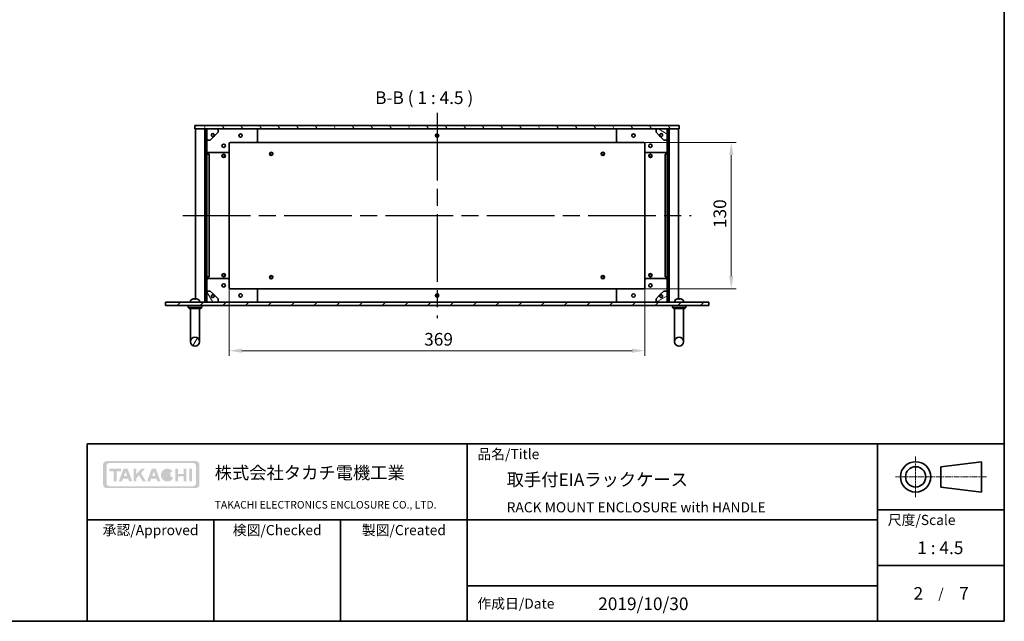
# Model space of a CAD drawing. Units: millimetres. Extents: x 72 to 9321, y 40 to 1445.
# Drawn here: x 2923 to 3797, y 40 to 574 of the extents above; entities that cross this region are included whole.
import ezdxf

# ---------------------------------------------------------------- set-up
doc = ezdxf.new("R2010")
doc.units = ezdxf.units.MM
doc.header["$LTSCALE"] = 5
doc.linetypes.add('AM_ISO08W050', pattern=[18, 12, -1.5, 3, -1.5])
doc.linetypes.add('CHAIN', pattern=[0.3543, 0.2362, -0.0295, 0.0591, -0.0295])
doc.layers.get('Defpoints').update_dxf_attribs({"lineweight": 25})
for name, color, linetype, lineweight in [('AM_7', 4, 'AM_ISO08W050', 25), ('Border (ISO)', 7, 'Continuous', 35), ('Dimension (ISO)', 7, 'Continuous', 18), ('Dimension (ISO) @ 1', 7, 'Continuous', 18), ('Symbol (ISO)', 7, 'Continuous', 18), ('Title (ISO)', 7, 'Continuous', 35), ('Visible (ISO)', 7, 'Continuous', 35)]:
    doc.layers.add(name, color=color, linetype=linetype, lineweight=lineweight)
doc.layers.add('Hatch (ISO)', color=1, linetype='Continuous', lineweight=18, true_color=0xff0000)
doc.styles.add('Note Text (TK)', font='txt')
doc.styles.add('文字スタイル67', font='arial.ttf')
doc.dimstyles.new('Default - Method 1b (TK)', dxfattribs={"dimscale": 5, "dimtxt": 2.5, "dimasz": 2.5, "dimexe": 1, "dimexo": 1.5, "dimgap": 1, "dimtad": 1, "dimtoh": 1, "dimrnd": 1e-08, "dimdsep": 46, "dimtxsty": 'Note Text (TK)', "dimcen": 0.09, "dimdle": 5, "dimclrd": 100, "dimclre": 100, "dimclrt": 7, "dimadec": 1, "dimazin": 1, "dimtfac": 1, "dimtmove": 0, "dimatfit": 3, "dimfxl": 0, "dimtolj": 1, "dimlwd": -1, "dimlwe": -1, "dimarcsym": 0})
pattern_1 = [(45, (3022.128, 219.333), (-10.1028, 10.1028), [])]
pattern_2 = [(120.0002, (3022.128, 219.333), (-12.3733, -7.1438), [])]

# ---------------------------------------------------------------- blocks, each defined once
blk = doc.blocks.new('図面枠 tk図枠')
at = {"layer": 'Border (ISO)'}
for p in [(405.5, 289), (14.5, 8)]:
    blk.add_line(p, (405.5, 8), dxfattribs=at)
blk = doc.blocks.new('表題欄 tk表題欄')
at = {"layer": 'Hatch (ISO)'}
h = blk.add_hatch(color=256, dxfattribs=at)
edge = h.paths.add_edge_path(flags=0)
edge.add_arc((95.58, 236.3), 0.596, 270, 360)
edge.add_line((96.17, 236.3), (96.17, 239.71))
edge.add_arc((95.58, 239.71), 0.596, 0, 90)
edge.add_line((95.58, 240.31), (79.14, 240.31))
edge.add_arc((79.14, 239.71), 0.596, 90, 180)
edge.add_line((78.54, 239.71), (78.54, 236.3))
edge.add_arc((79.14, 236.3), 0.596, 180, 270)
edge.add_line((79.14, 235.7), (95.58, 235.7))
edge = h.paths.add_edge_path()
edge.add_line((77.84, 239.96), (77.84, 236.05))
edge.add_arc((78.54, 236.05), 0.702, 180, 270)
edge.add_line((78.54, 235.35), (96.17, 235.35))
edge.add_arc((96.17, 236.05), 0.702, 270, 360)
edge.add_line((96.87, 236.05), (96.87, 239.96))
edge.add_arc((96.17, 239.96), 0.702, 0, 90)
edge.add_line((96.17, 240.66), (78.54, 240.66))
edge.add_arc((78.54, 239.96), 0.702, 90, 180)
for points in [[(79.07, 239.15), (79.07, 238.66), (79.92, 238.66), (79.92, 236.66), (80.51, 236.66), (80.51, 238.66), (81.36, 238.66), (81.36, 239.15)], [(85.68, 236.66), (84.94, 237.89), (84.42, 237.32), (84.42, 236.66), (83.9, 236.66), (83.9, 239.15), (84.42, 239.15), (84.42, 238.1), (85.39, 239.15), (86.11, 239.15), (85.32, 238.3), (86.3, 236.66)], [(92.09, 239.15), (92.09, 236.66), (92.61, 236.66), (92.61, 237.66), (93.77, 237.66), (93.77, 236.66), (94.29, 236.66), (94.29, 239.15), (93.77, 239.15), (93.77, 238.15), (92.61, 238.15), (92.61, 239.15)], [(94.84, 239.15), (94.84, 236.66), (95.36, 236.66), (95.36, 239.15)]]:
    blk.add_hatch(color=256, dxfattribs=at).paths.add_polyline_path(points)
h = blk.add_hatch(color=256, dxfattribs=at)
h.paths.add_polyline_path([(82.59, 237.71), (81.95, 237.71), (82.27, 238.58)], flags=0)
h.paths.add_polyline_path([(82.78, 237.2), (81.76, 237.2), (81.57, 236.66), (80.95, 236.66), (81.86, 239.15), (82.68, 239.15), (83.59, 236.66), (82.98, 236.66)])
h = blk.add_hatch(color=256, dxfattribs=at)
h.paths.add_polyline_path([(87.53, 237.71), (88.16, 237.71), (87.85, 238.58)], flags=0)
h.paths.add_polyline_path([(87.14, 236.66), (87.34, 237.2), (88.35, 237.2), (88.55, 236.66), (89.17, 236.66), (88.25, 239.15), (87.44, 239.15), (86.52, 236.66)])
h = blk.add_hatch(color=256, dxfattribs=at)
edge = h.paths.add_edge_path()
edge.add_arc((90.52, 237.9), 1.27, 38.5505, 336.582)
edge.add_line((91.69, 237.4), (91.17, 237.62))
edge.add_ellipse((90.52, 237.9), major_axis=(0, -0.8), ratio=0.867347, start_angle=124.651, end_angle=429.4109, ccw=False)
edge.add_line((91.09, 238.36), (91.52, 238.7))
at = {"layer": 'Title (ISO)'}
for p, q in [((74.71, 244.05), (255.71, 244.05)), ((74.71, 209.05), (74.71, 244.05)), ((149.71, 244.05), (149.71, 209.05)), ((230.71, 244.05), (230.71, 209.05)), ((255.71, 244.05), (255.71, 209.05)), ((243.21, 239.55), (251.21, 240.55)), ((243.21, 239.55), (243.21, 235.55)), ((251.21, 234.55), (251.21, 240.55)), ((243.21, 235.55), (251.21, 234.55)), ((230.71, 231.05), (255.71, 231.05)), ((74.71, 229.05), (230.71, 229.05)), ((99.71, 229.05), (99.71, 209.05)), ((124.71, 229.05), (124.71, 209.05)), ((230.71, 220.05), (255.71, 220.05)), ((149.71, 216.05), (230.71, 216.05)), ((255.71, 209.05), (74.71, 209.05))]:
    blk.add_line(p, q, dxfattribs=at)
at = {"layer": 'Title (ISO)', "color": 4, "linetype": 'CHAIN', "lineweight": 18, "true_color": 0x00ffff}
for p, q in [((238.21, 241.55), (238.21, 233.55)), ((252.21, 237.55), (234.21, 237.55))]:
    blk.add_line(p, q, dxfattribs=at)
at = {"layer": 'Title (ISO)'}
for radius in [3, 2]:
    blk.add_circle((238.21, 237.55), radius, dxfattribs=at)
at = {"layer": 'Title (ISO)', "color": 1, "true_color": 0xff0000, "char_height": 2, "line_spacing_factor": 1.5, "style": 'Note Text (TK)'}
for s, insert, attachment_point in [('\\fＭＳ Ｐゴシック|b0|i0;\\H2.0000;品名/Title', (151.71, 242.05), 4), ('\\fＭＳ Ｐゴシック|b0|i0;\\H2.0000;尺度/Scale', (232.71, 229.05), 4), ('\\fＭＳ Ｐゴシック|b0|i0;\\H2.0000;承認/Approved', (87.21, 227.05), 5), ('\\fＭＳ Ｐゴシック|b0|i0;\\H2.0000;検図/Checked', (112.21, 227.05), 5), ('\\fＭＳ Ｐゴシック|b0|i0;\\H2.0000;製図/Created', (137.21, 227.05), 5), ('\\fＭＳ Ｐゴシック|b0|i0;\\H2.0000;作成日/Date', (151.71, 212.55), 4)]:
    blk.add_mtext(s, dxfattribs=dict(at, insert=insert, attachment_point=attachment_point))
at = {"layer": 'Title (ISO)', "color": 7, "line_spacing_factor": 1.5, "style": 'Note Text (TK)'}
for s, insert, char_height, attachment_point in [('株式会社タカチ電機工業', (99.87, 238.05), 2.5, 4), ('\\fArial|b0|i0;\\H1.4986;TAKACHI ELECTRONICS ENCLOSURE CO., LTD.', (99.87, 232.05), 1.4986, 4), ('\\fＭＳ Ｐゴシック|b0|i0;\\H2.0000;/', (243.21, 214.55), 2, 5)]:
    blk.add_mtext(s, dxfattribs=dict(at, insert=insert, char_height=char_height, attachment_point=attachment_point))
at = {"layer": 'Title (ISO)', "color": 7}
for tag, p, height, style in [('<品名>_001', (157.5, 235.77), 2.5, 'Note Text (TK)'), ('<Title>_001', (157.49, 230.55), 2, '文字スタイル67'), ('<尺度>_001', (239.81, 222.31), 2.5, 'Note Text (TK)'), ('<ページ_No.>_001', (237.95, 213.3), 2.5, 'Note Text (TK)'), ('<総ページ数>_001', (246.79, 213.3), 2.5, 'Note Text (TK)'), ('作成日_001', (175.61, 211.28), 2.5, 'Note Text (TK)')]:
    blk.add_attdef(tag, p, '', height=height, dxfattribs=dict(at, style=style))
blk = doc.blocks.new('*D65')
at = {"layer": 'Defpoints', "color": 0, "transparency": 16777216}
for p in [(3108.69, 343.3), (3477.69, 343.3), (3477.69, 280.3)]:
    blk.add_point(p, dxfattribs=at)
at = {"layer": 'Dimension (ISO)', "color": 100, "transparency": 16777216}
for p, q in [((3108.69, 336.55), (3108.69, 275.8)), ((3477.69, 336.55), (3477.69, 275.8)), ((3119.94, 280.3), (3466.44, 280.3))]:
    blk.add_line(p, q, dxfattribs=at)
for points in [[(3119.94, 282.18), (3119.94, 278.43), (3108.69, 280.3)], [(3466.44, 282.18), (3466.44, 278.43), (3477.69, 280.3)]]:
    blk.add_solid(points, dxfattribs=at)
at = {"layer": 'Dimension (ISO)', "color": 7, "transparency": 16777216, "insert": (3281.78, 290.43), "char_height": 11.25, "attachment_point": 4, "style": 'Note Text (TK)'}
blk.add_mtext('\\A1;369', dxfattribs=at)
blk = doc.blocks.new('*D66')
at = {"layer": 'Defpoints', "color": 0, "transparency": 16777216}
for p in [(3453.69, 465.3), (3453.69, 335.3), (3554.49, 335.3)]:
    blk.add_point(p, dxfattribs=at)
at = {"layer": 'Dimension (ISO)', "color": 100, "transparency": 16777216}
for p, q in [((3460.44, 465.3), (3558.99, 465.3)), ((3554.49, 454.05), (3554.49, 346.55)), ((3460.44, 335.3), (3558.99, 335.3))]:
    blk.add_line(p, q, dxfattribs=at)
for points in [[(3552.62, 454.05), (3556.37, 454.05), (3554.49, 465.3)], [(3552.62, 346.55), (3556.37, 346.55), (3554.49, 335.3)]]:
    blk.add_solid(points, dxfattribs=at)
at = {"layer": 'Dimension (ISO)', "color": 7, "transparency": 16777216, "insert": (3544.37, 389.18), "char_height": 11.25, "attachment_point": 4, "rotation": 90, "style": 'Note Text (TK)'}
blk.add_mtext('\\A1;130', dxfattribs=at)

msp = doc.modelspace()

# ---------------------------------------------------------------- hatches: boundary and pattern name
at = {"layer": 'Hatch (ISO)'}
h = msp.add_hatch(dxfattribs=at)
h.set_pattern_fill('ANSI31', color=256, scale=114.3, angle=75.0001754, style=0)
h.set_pattern_definition(pattern_2)
h.paths.add_polyline_path([(3508.1941, 477.3037), (3508.1941, 480.3037), (3078.1941, 480.3037), (3078.1941, 477.3037), (3087.1441, 477.3037), (3088.6441, 477.3037), (3088.6941, 477.3037), (3098.6941, 477.3037), (3487.6941, 477.3037), (3497.6941, 477.3037), (3497.7441, 477.3037), (3499.2441, 477.3037)])
h = msp.add_hatch(dxfattribs=at)
h.set_pattern_fill('ANSI31', color=256, scale=114.3, style=0)
h.set_pattern_definition(pattern_1)
h.paths.add_polyline_path([(3088.6441, 477.3037), (3087.1441, 477.3037), (3087.1441, 323.3037), (3088.6441, 323.3037)])
h = msp.add_hatch(dxfattribs=at)
h.set_pattern_fill('ANSI31', color=256, scale=114.3, angle=105.0002455, style=0)
h.set_pattern_definition([(150.0002, (3022.128, 219.333), (-7.1437, -12.37337), [])])
edge = h.paths.add_edge_path()
edge.add_line((3497.6941, 467.3037), (3497.6941, 477.3037))
edge.add_line((3497.6941, 477.3037), (3487.6941, 477.3037))
edge.add_line((3487.6941, 477.3037), (3487.6941, 474.2824))
edge.add_line((3487.6941, 474.2824), (3490.5711, 471.4054))
edge.add_line((3490.5711, 471.4054), (3490.9884, 471.5173))
edge.add_ellipse((3492.2441, 471.8537), major_axis=(-1.2557, -0.3365), ratio=1, start_angle=60, end_angle=360, ccw=False)
edge.add_line((3491.9077, 470.598), (3491.7958, 470.1807))
edge.add_line((3491.7958, 470.1807), (3494.6728, 467.3037))
edge.add_line((3494.6728, 467.3037), (3497.6941, 467.3037))
h = msp.add_hatch(dxfattribs=at)
h.set_pattern_fill('ANSI31', color=256, scale=114.3, angle=90.0002105, style=0)
h.set_pattern_definition([(135.0002, (3022.128, 219.333), (-10.10275, -10.10283), [])])
h.paths.add_polyline_path([(3497.7441, 323.3037), (3499.2441, 323.3037), (3499.2441, 477.3037), (3497.7441, 477.3037)])
h = msp.add_hatch(dxfattribs=at)
h.set_pattern_fill('ANSI31', color=256, scale=114.3, angle=75.0001754, style=0)
h.set_pattern_definition(pattern_2)
edge = h.paths.add_edge_path()
edge.add_line((3088.6941, 333.3037), (3088.6941, 323.3037))
edge.add_line((3088.6941, 323.3037), (3098.6941, 323.3037))
edge.add_line((3098.6941, 323.3037), (3098.6941, 326.3251))
edge.add_line((3098.6941, 326.3251), (3095.8172, 329.202))
edge.add_line((3095.8172, 329.202), (3095.3998, 329.0902))
edge.add_ellipse((3094.1441, 328.7537), major_axis=(1.2557, 0.3365), ratio=1, start_angle=60, end_angle=360, ccw=False)
edge.add_line((3094.4806, 330.0094), (3094.5924, 330.4268))
edge.add_line((3094.5924, 330.4268), (3091.7155, 333.3037))
edge.add_line((3091.7155, 333.3037), (3088.6941, 333.3037))
h = msp.add_hatch(dxfattribs=at)
h.set_pattern_fill('ANSI31', color=256, scale=114.3, angle=-14.9999778, style=0)
h.set_pattern_definition([(30, (3022.128, 219.333), (-7.14375, 12.37334), [])])
edge = h.paths.add_edge_path()
edge.add_line((3497.6941, 323.3037), (3497.6941, 333.3037))
edge.add_line((3497.6941, 333.3037), (3494.6728, 333.3037))
edge.add_line((3494.6728, 333.3037), (3491.7958, 330.4268))
edge.add_line((3491.7958, 330.4268), (3491.9077, 330.0094))
edge.add_ellipse((3492.2441, 328.7537), major_axis=(-0.3365, 1.2557), ratio=1, start_angle=60, end_angle=360, ccw=False)
edge.add_line((3490.9884, 329.0902), (3490.5711, 329.202))
edge.add_line((3490.5711, 329.202), (3487.6941, 326.3251))
edge.add_line((3487.6941, 326.3251), (3487.6941, 323.3037))
edge.add_line((3487.6941, 323.3037), (3497.6941, 323.3037))
h = msp.add_hatch(dxfattribs=at)
h.set_pattern_fill('ANSI31', color=256, scale=114.3, style=0)
h.set_pattern_definition(pattern_1)
h.paths.add_polyline_path([(3051.8941, 323.3037), (3051.8941, 320.3037), (3534.4941, 320.3037), (3534.4941, 323.3037), (3499.2441, 323.3037), (3497.7441, 323.3037), (3497.6941, 323.3037), (3487.6941, 323.3037), (3098.6941, 323.3037), (3088.6941, 323.3037), (3088.6441, 323.3037), (3087.1441, 323.3037)])
h = msp.add_hatch(dxfattribs=at)
h.set_pattern_fill('ANSI31', color=256, scale=114.3, angle=14.9999778, style=0)
h.set_pattern_definition([(60, (3022.128, 219.333), (-12.3733, 7.1438), [])])
edge = h.paths.add_edge_path()
edge.add_ellipse((3078.1941, 288.3037), major_axis=(0, 4), ratio=1, start_angle=0, end_angle=360)

# ---------------------------------------------------------------- linework, layer by layer
at = {"layer": 'AM_7'}
for p, q in [((3293.1941, 491.5537), (3293.1941, 309.0537)), ((3067.4441, 400.3037), (3518.9441, 400.3037))]:
    msp.add_line(p, q, dxfattribs=at)
at = {"layer": 'Visible (ISO)'}
for p, q in [((3508.1941, 480.3037), (3078.1941, 480.3037)), ((3078.1941, 480.3037), (3078.1941, 477.3037)), ((3078.1941, 477.3037), (3508.1941, 477.3037)), ((3078.6941, 326.3673), (3078.6941, 477.3037)), ((3087.0941, 323.3037), (3087.0941, 477.3037)), ((3088.6441, 477.3037), (3087.1441, 477.3037)), ((3087.1441, 477.3037), (3087.1441, 323.3037)), ((3088.6441, 323.3037), (3088.6441, 477.3037)), ((3088.6941, 477.3037), (3088.6941, 467.3037)), ((3098.6941, 477.3037), (3088.6941, 477.3037)), ((3095.8172, 471.4054), (3098.6941, 474.2824)), ((3098.6941, 474.2824), (3098.6941, 477.3037)), ((3133.6941, 476.3037), (3133.6941, 466.3037)), ((3452.6941, 466.3037), (3452.6941, 476.3037)), ((3497.6941, 477.3037), (3487.6941, 477.3037)), ((3487.6941, 477.3037), (3487.6941, 474.2824)), ((3487.6941, 474.2824), (3490.5711, 471.4054)), ((3497.6941, 467.3037), (3497.6941, 477.3037)), ((3499.2441, 477.3037), (3497.7441, 477.3037)), ((3497.7441, 477.3037), (3497.7441, 323.3037)), ((3499.2441, 323.3037), (3499.2441, 477.3037)), ((3499.2941, 477.3037), (3499.2941, 323.3037)), ((3507.6941, 477.3037), (3507.6941, 326.3673)), ((3508.1941, 477.3037), (3508.1941, 480.3037)), ((3088.6941, 467.3037), (3091.7155, 467.3037)), ((3088.6941, 457.3037), (3088.6941, 467.3037)), ((3091.7155, 467.3037), (3094.5924, 470.1807)), ((3094.5924, 470.1807), (3094.4806, 470.598)), ((3095.3998, 471.5173), (3095.8172, 471.4054)), ((3108.6941, 464.3037), (3108.6941, 457.3037)), ((3132.6941, 465.3037), (3109.6941, 465.3037)), ((3453.6941, 465.3037), (3132.6941, 465.3037)), ((3476.6941, 465.3037), (3453.6941, 465.3037)), ((3477.6941, 457.3037), (3477.6941, 464.3037)), ((3490.5711, 471.4054), (3490.9884, 471.5173)), ((3491.9077, 470.598), (3491.7958, 470.1807)), ((3491.7958, 470.1807), (3494.6728, 467.3037)), ((3494.6728, 467.3037), (3497.6941, 467.3037)), ((3497.6941, 467.3037), (3497.6941, 457.3037)), ((3088.6941, 454.8037), (3088.6941, 457.3037)), ((3090.6941, 454.8037), (3088.6941, 454.8037)), ((3088.6941, 345.8037), (3088.6941, 454.8037)), ((3107.6941, 456.3037), (3089.6941, 456.3037)), ((3090.6941, 345.8037), (3090.6941, 454.8037)), ((3108.6941, 343.3037), (3108.6941, 457.3037)), ((3477.6941, 457.3037), (3477.6941, 343.3037)), ((3496.6941, 456.3037), (3478.6941, 456.3037)), ((3497.6941, 454.8037), (3495.6941, 454.8037)), ((3495.6941, 454.8037), (3495.6941, 345.8037)), ((3497.6941, 457.3037), (3497.6941, 454.8037)), ((3497.6941, 454.8037), (3497.6941, 345.8037)), ((3088.6941, 345.8037), (3090.6941, 345.8037)), ((3088.6941, 343.3037), (3088.6941, 345.8037)), ((3088.6941, 333.3037), (3088.6941, 343.3037)), ((3089.6941, 344.3037), (3107.6941, 344.3037)), ((3108.6941, 343.3037), (3108.6941, 336.3037)), ((3477.6941, 336.3037), (3477.6941, 343.3037)), ((3478.6941, 344.3037), (3496.6941, 344.3037)), ((3495.6941, 345.8037), (3497.6941, 345.8037)), ((3497.6941, 345.8037), (3497.6941, 343.3037)), ((3497.6941, 343.3037), (3497.6941, 333.3037)), ((3088.6941, 333.3037), (3088.6941, 323.3037)), ((3091.7155, 333.3037), (3088.6941, 333.3037)), ((3094.5924, 330.4268), (3091.7155, 333.3037)), ((3109.6941, 335.3037), (3132.6941, 335.3037)), ((3132.6941, 335.3037), (3453.6941, 335.3037)), ((3133.6941, 334.3037), (3133.6941, 324.3037)), ((3452.6941, 324.3037), (3452.6941, 334.3037)), ((3453.6941, 335.3037), (3476.6941, 335.3037)), ((3494.6728, 333.3037), (3491.7958, 330.4268)), ((3497.6941, 333.3037), (3494.6728, 333.3037)), ((3497.6941, 323.3037), (3497.6941, 333.3037)), ((3074.2868, 324.3627), (3074.1941, 323.3037)), ((3078.4765, 326.0177), (3077.9118, 326.0177)), ((3082.1015, 324.3627), (3082.1941, 323.3037)), ((3094.4806, 330.0094), (3094.5924, 330.4268)), ((3095.8172, 329.202), (3095.3998, 329.0902)), ((3098.6941, 326.3251), (3095.8172, 329.202)), ((3098.6941, 323.3037), (3098.6941, 326.3251)), ((3490.5711, 329.202), (3487.6941, 326.3251)), ((3487.6941, 326.3251), (3487.6941, 323.3037)), ((3490.9884, 329.0902), (3490.5711, 329.202)), ((3491.7958, 330.4268), (3491.9077, 330.0094)), ((3504.2868, 324.3627), (3504.1941, 323.3037)), ((3508.4765, 326.0177), (3507.9118, 326.0177)), ((3512.1015, 324.3627), (3512.1941, 323.3037)), ((3051.8941, 323.3037), (3051.8941, 320.3037)), ((3534.4941, 323.3037), (3051.8941, 323.3037)), ((3051.8941, 320.3037), (3534.4941, 320.3037)), ((3072.1941, 320.3037), (3072.1941, 318.8037)), ((3072.1941, 318.8037), (3084.1941, 318.8037)), ((3073.1941, 317.8037), (3072.1941, 318.8037)), ((3083.1941, 317.8037), (3073.1941, 317.8037)), ((3074.1941, 317.8037), (3074.1941, 294.3037)), ((3082.1941, 317.8037), (3082.1941, 294.3037)), ((3083.1941, 317.8037), (3084.1941, 318.8037)), ((3084.1941, 320.3037), (3084.1941, 318.8037)), ((3087.1441, 323.3037), (3088.6441, 323.3037)), ((3088.6941, 323.3037), (3098.6941, 323.3037)), ((3487.6941, 323.3037), (3497.6941, 323.3037)), ((3497.7441, 323.3037), (3499.2441, 323.3037)), ((3502.1941, 320.3037), (3502.1941, 318.8037)), ((3502.1941, 318.8037), (3514.1941, 318.8037)), ((3503.1941, 317.8037), (3502.1941, 318.8037)), ((3513.1941, 317.8037), (3503.1941, 317.8037)), ((3504.1941, 317.8037), (3504.1941, 294.3037)), ((3512.1941, 317.8037), (3512.1941, 294.3037)), ((3513.1941, 317.8037), (3514.1941, 318.8037)), ((3514.1941, 320.3037), (3514.1941, 318.8037)), ((3534.4941, 320.3037), (3534.4941, 323.3037)), ((3074.1941, 294.3037), (3074.1941, 288.3037)), ((3082.1941, 288.3037), (3082.1941, 294.3037)), ((3504.1941, 294.3037), (3504.1941, 288.3037)), ((3512.1941, 288.3037), (3512.1941, 294.3037))]:
    msp.add_line(p, q, dxfattribs=at)
for centre, radius in [((3118.6941, 471.3037), 1.5), ((3293.1941, 471.3037), 1.5), ((3293.1941, 471.3037), 1.25), ((3467.6941, 471.3037), 1.5), ((3103.6941, 462.3037), 1.5), ((3482.6941, 462.3037), 1.5), ((3103.6941, 453.3037), 1.5), ((3145.9441, 455.0537), 1.5), ((3145.9441, 455.0537), 1.1933), ((3440.4441, 455.0537), 1.5), ((3440.4441, 455.0537), 1.1933), ((3482.6941, 453.3037), 1.5), ((3103.6941, 453.3037), 1.25), ((3482.6941, 453.3037), 1.25), ((3103.6941, 347.3037), 1.5), ((3103.6941, 347.3037), 1.25), ((3145.9441, 345.5537), 1.5), ((3145.9441, 345.5537), 1.1933), ((3440.4441, 345.5537), 1.5), ((3440.4441, 345.5537), 1.1933), ((3482.6941, 347.3037), 1.5), ((3482.6941, 347.3037), 1.25), ((3103.6941, 338.3037), 1.5), ((3482.6941, 338.3037), 1.5), ((3118.6941, 329.3037), 1.5), ((3293.1941, 329.3037), 1.5), ((3293.1941, 329.3037), 1.25), ((3467.6941, 329.3037), 1.5), ((3078.1941, 288.3037), 4), ((3508.1941, 288.3037), 4)]:
    msp.add_circle(centre, radius, dxfattribs=at)
for centre, radius, start, end in [((3094.1441, 471.8537), 1.3, 345, 285), ((3132.6941, 476.3037), 1, 0, 90), ((3453.6941, 476.3037), 1, 90, 180), ((3492.2441, 471.8537), 1.3, 255, 195), ((3094.1441, 471.8537), 1.5, 285, 345), ((3094.1441, 471.8537), 1.6, 285, 345), ((3109.6941, 464.3037), 1, 90, 180), ((3132.6941, 466.3037), 1, 270, 0), ((3453.6941, 466.3037), 1, 180, 270), ((3476.6941, 464.3037), 1, 0, 90), ((3492.2441, 471.8537), 1.6, 195, 255), ((3492.2441, 471.8537), 1.5, 195, 255), ((3089.6941, 457.3037), 1, 180, 270), ((3107.6941, 457.3037), 1, 270, 0), ((3478.6941, 457.3037), 1, 180, 270), ((3496.6941, 457.3037), 1, 270, 0), ((3089.6941, 343.3037), 1, 90, 180), ((3107.6941, 343.3037), 1, 0, 90), ((3478.6941, 343.3037), 1, 90, 180), ((3496.6941, 343.3037), 1, 0, 90), ((3109.6941, 336.3037), 1, 180, 270), ((3132.6941, 334.3037), 1, 0, 90), ((3453.6941, 334.3037), 1, 90, 180), ((3476.6941, 336.3037), 1, 270, 0), ((3075.8807, 324.2232), 1.6, 118.1727341, 175), ((3078.1941, 319.9037), 6.5, 110.0396073, 118.1727341), ((3076.0095, 325.8931), 0.1246, 91.8148261, 110.0396073), ((3080.3788, 325.8931), 0.1246, 69.9603927, 88.1851739), ((3078.1941, 319.9037), 6.5, 61.8272659, 69.9603927), ((3080.5076, 324.2232), 1.6, 5, 61.8272659), ((3094.1441, 328.7537), 1.3, 75, 15), ((3094.1441, 328.7537), 1.5, 15, 75), ((3094.1441, 328.7537), 1.6, 15, 75), ((3132.6941, 324.3037), 1, 270, 0), ((3453.6941, 324.3037), 1, 180, 270), ((3492.2441, 328.7537), 1.6, 105, 165), ((3492.2441, 328.7537), 1.5, 105, 165), ((3492.2441, 328.7537), 1.3, 165, 105), ((3505.8807, 324.2232), 1.6, 118.1727341, 175), ((3508.1941, 319.9037), 6.5, 110.0396073, 118.1727341), ((3506.0095, 325.8931), 0.1246, 91.8148261, 110.0396073), ((3510.3788, 325.8931), 0.1246, 69.9603927, 88.1851739), ((3508.1941, 319.9037), 6.5, 61.8272659, 69.9603927), ((3510.5076, 324.2232), 1.6, 5, 61.8272659)]:
    msp.add_arc(centre, radius, start, end, dxfattribs=at)
for centre, major_axis, ratio, start_param, end_param in [((3078.2013, 319.916), (5.6083, -3.2829), 0.99488747, 2.20774935, 2.44673364), ((3078.3338, 319.916), (-0.5671, 6.4737), 0.05101764, 5.93460274, 6.17358703), ((3078.0545, 319.916), (0.5671, 6.4737), 0.05101764, 0.10959827, 0.34858257), ((3078.187, 319.916), (5.6083, 3.2829), 0.99488747, 0.69485901, 0.93384331), ((3508.2013, 319.916), (5.6083, -3.2829), 0.99488747, 2.20774935, 2.44673364), ((3508.3338, 319.916), (-0.5671, 6.4737), 0.05101764, 5.93460274, 6.17358703), ((3508.0545, 319.916), (0.5671, 6.4737), 0.05101764, 0.10959827, 0.34858257), ((3508.187, 319.916), (5.6083, 3.2829), 0.99488747, 0.69485901, 0.93384331)]:
    msp.add_ellipse(centre, major_axis=major_axis, ratio=ratio, start_param=start_param, end_param=end_param, dxfattribs=at)
for points, knots in [([(3077.4914, 326.354), (3077.5328, 326.3583), (3077.5766, 326.362), (3077.6563, 326.3667), (3077.6922, 326.3676), (3077.7481, 326.3669), (3077.7718, 326.3653), (3077.7978, 326.3601), (3077.8043, 326.3573), (3077.8062, 326.354)], [0, 0, 0, 0, 0.0124997785, 0.0124997785, 0.0249995571, 0.0249995571, 0.0375236714, 0.0375236714, 0.0466766062, 0.0466766062, 0.0466766062, 0.0466766062]), ([(3078.5821, 326.354), (3078.5846, 326.3583), (3078.5954, 326.362), (3078.6337, 326.3667), (3078.6612, 326.3676), (3078.723, 326.3669), (3078.7616, 326.3653), (3078.8336, 326.3601), (3078.8656, 326.3573), (3078.8968, 326.354)], [0, 0, 0, 0, 0.0125039067, 0.0125039067, 0.0250078135, 0.0250078135, 0.0375277995, 0.0375277995, 0.0466766392, 0.0466766392, 0.0466766392, 0.0466766392]), ([(3507.4914, 326.354), (3507.5328, 326.3583), (3507.5766, 326.362), (3507.6563, 326.3667), (3507.6922, 326.3676), (3507.7481, 326.3669), (3507.7718, 326.3653), (3507.7978, 326.3601), (3507.8043, 326.3573), (3507.8062, 326.354)], [0, 0, 0, 0, 0.0124997785, 0.0124997785, 0.0249995571, 0.0249995571, 0.0375236714, 0.0375236714, 0.0466766062, 0.0466766062, 0.0466766062, 0.0466766062]), ([(3508.5821, 326.354), (3508.5846, 326.3583), (3508.5954, 326.362), (3508.6337, 326.3667), (3508.6612, 326.3676), (3508.723, 326.3669), (3508.7616, 326.3653), (3508.8336, 326.3601), (3508.8656, 326.3573), (3508.8968, 326.354)], [0, 0, 0, 0, 0.0125039067, 0.0125039067, 0.0250078135, 0.0250078135, 0.0375277995, 0.0375277995, 0.0466766392, 0.0466766392, 0.0466766392, 0.0466766392])]:
    msp.add_open_spline(points, degree=3, knots=knots, dxfattribs=at)

# ---------------------------------------------------------------- block references
at = {"xscale": 4.5, "yscale": 4.5, "zscale": 4.5}
msp.add_blockref('図面枠 tk図枠', (1972.25, 4), dxfattribs=at)
ref = msp.add_blockref('表題欄 tk表題欄', (2646.3103, -900.7373), dxfattribs=dict(xscale=4.5, yscale=4.5, zscale=4.5))
ref.add_attrib('<品名>_001', '取手付EIAラックケース', (3355.0412, 160.2472), dxfattribs={"layer": 'Title (ISO)', "color": 7, "height": 11.25, "style": 'Note Text (TK)'})
ref.add_attrib('<尺度>_001', '1 : 4.5', (3719.7202, 99.657), dxfattribs={"layer": 'Title (ISO)', "color": 7, "height": 11.25, "style": 'Note Text (TK)'})
ref.add_attrib('作成日_001', '2019/10/30', (3436.3352, 49.9332), dxfattribs={"layer": 'Title (ISO)', "color": 7, "height": 11.25, "style": 'Note Text (TK)'})
ref.add_attrib('<Title>_001', 'RACK MOUNT ENCLOSURE with HANDLE', (3355.0116, 136.7469), dxfattribs={"layer": 'Title (ISO)', "color": 7, "height": 9, "style": '文字スタイル67'})
ref.add_attrib('<ページ_No.>_001', '2', (3716.4091, 59.125), dxfattribs={"layer": 'Title (ISO)', "color": 7, "height": 11.25, "style": 'Note Text (TK)'})
ref.add_attrib('<総ページ数>_001', '7', (3756.8771, 59.125), dxfattribs={"layer": 'Title (ISO)', "color": 7, "height": 11.25, "style": 'Note Text (TK)'})

# ---------------------------------------------------------------- texts
at = {"layer": 'Symbol (ISO)', "color": 7, "insert": (3238.2182, 495.8218), "char_height": 11.25, "attachment_point": 7, "line_spacing_factor": 0.25, "style": 'Note Text (TK)'}
msp.add_mtext('B-B ( 1 : 4.5 )', dxfattribs=at)

# ---------------------------------------------------------------- dimensions: what is measured, and where the dimension line sits
at = {"layer": 'Dimension (ISO) @ 1', "color": 100, "true_color": 0x00ff3f}
dim = msp.add_linear_dim(base=(3554.4941, 335.3037), p1=(3453.6941, 465.3037), p2=(3453.6941, 335.3037), angle=90, dimstyle='Default - Method 1b (TK)', override={"dimscale": 1, "dimtxt": 11.25, "dimasz": 11.25, "dimexe": 4.5, "dimexo": 6.75, "dimgap": 4.5, "dimtoh": 0, "dimcen": 0.405, "dimtix": 0, "dimtofl": 0, "dimtmove": 0, "dimatfit": 1}, dxfattribs=at)
dim.commit()
dim.dimension.update_dxf_attribs({"geometry": '*D66', "text_midpoint": (3554.4941, 400.3037), "dimtype": 128})
dim = msp.add_linear_dim(base=(3477.6941, 280.3037), p1=(3108.6941, 343.3037), p2=(3477.6941, 343.3037), dimstyle='Default - Method 1b (TK)', override={"dimscale": 1, "dimtxt": 11.25, "dimasz": 11.25, "dimexe": 4.5, "dimexo": 6.75, "dimgap": 4.5, "dimtoh": 0, "dimcen": 0.405, "dimtix": 0, "dimtofl": 0, "dimtmove": 0, "dimatfit": 1}, dxfattribs=at)
dim.commit()
dim.dimension.update_dxf_attribs({"geometry": '*D65', "text_midpoint": (3293.1941, 280.3037), "dimtype": 128})

doc.saveas('drawing.dxf')
